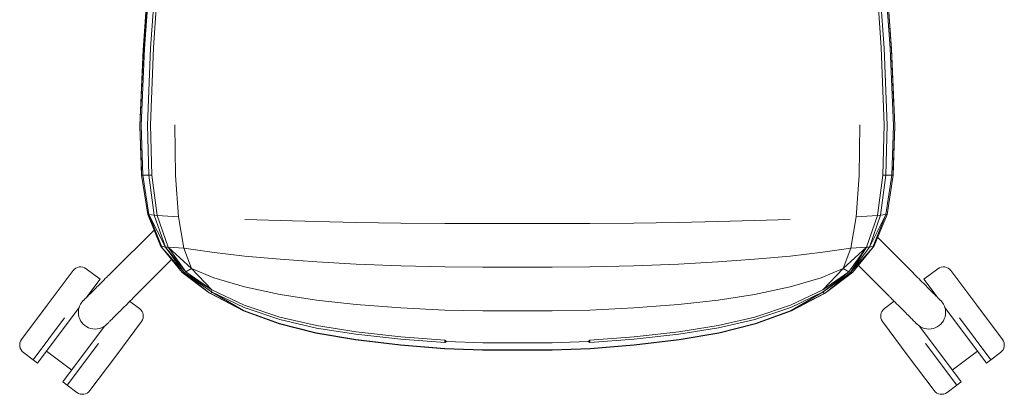
# Model space of a CAD drawing. Units: millimetres. Extents: x -2 to 1569, y -822 to 1899.
# Drawn here: x -2 to 529, y -516 to -314 of the extents above; entities that cross this region are included whole.
import ezdxf

# ---------------------------------------------------------------- set-up
doc = ezdxf.new("R2010")
doc.units = ezdxf.units.MM

# ---------------------------------------------------------------- blocks, each defined once
blk = doc.blocks.new('TOP_2D_N2N03KF')
at = {"color": 0, "linetype": 'Continuous', "lineweight": 0}
for p, q in [((64.91, -329.98), (69.57, -264.91)), ((69.75, -264.19), (64.99, -329.35)), ((65.67, -329.21), (70.42, -264.03)), ((73.42, -263.72), (68.93, -328.93)), ((70.47, -328.87), (74.94, -263.65)), ((458.48, -263.65), (462.95, -328.87)), ((464.54, -328.93), (460.05, -263.72)), ((463.05, -264.03), (467.81, -329.21)), ((468.49, -329.35), (463.73, -264.19)), ((463.9, -264.91), (468.56, -329.98)), ((63.86, -370.66), (65.67, -329.21)), ((68.93, -328.93), (67.22, -370.46)), ((68.77, -370.42), (70.47, -328.87)), ((462.95, -328.87), (464.66, -370.42)), ((466.25, -370.46), (464.54, -328.93)), ((467.81, -329.21), (469.62, -370.66)), ((64.99, -329.35), (63.18, -370.75)), ((64.94, -329.73), (63.18, -370.75)), ((63.64, -360.22), (64.91, -329.98)), ((470.29, -370.75), (468.49, -329.35)), ((470.29, -370.75), (468.53, -329.73)), ((468.56, -329.98), (469.84, -360.23)), ((63.17, -371.2), (63.18, -371.02)), ((63.17, -371.2), (63.99, -395.26)), ((63.18, -370.75), (64.06, -397.52)), ((63.18, -371.02), (63.18, -370.75)), ((64.72, -397.49), (63.86, -370.66)), ((67.22, -370.46), (67.98, -397.48)), ((69.51, -397.49), (68.77, -370.42)), ((81.98, -370.38), (82.38, -397.68)), ((451.5, -370.38), (451.1, -397.68)), ((464.66, -370.42), (463.91, -397.49)), ((465.49, -397.48), (466.25, -370.46)), ((469.62, -370.66), (468.75, -397.49)), ((469.41, -397.52), (470.29, -370.75)), ((470.3, -371.2), (469.49, -395.26)), ((470.3, -371.02), (470.29, -370.75)), ((470.3, -371.2), (470.3, -371.02)), ((64.72, -397.49), (64.06, -397.52)), ((64.06, -397.52), (67.35, -418.76)), ((64.06, -397.52), (64.07, -397.61)), ((64.07, -397.61), (67.35, -418.76)), ((64.07, -397.67), (64.07, -397.61)), ((64.56, -400.8), (64.07, -397.67)), ((67.98, -397.48), (64.72, -397.49)), ((67.99, -418.85), (64.72, -397.49)), ((67.98, -397.48), (69.51, -397.49)), ((67.98, -397.48), (70.88, -419.13)), ((72.4, -419.24), (69.51, -397.49)), ((84.02, -419.98), (82.38, -397.68)), ((449.46, -419.98), (451.1, -397.68)), ((463.91, -397.49), (461.02, -419.25)), ((462.59, -419.13), (465.49, -397.48)), ((463.91, -397.49), (465.49, -397.48)), ((468.75, -397.49), (465.48, -418.85)), ((468.75, -397.49), (465.49, -397.48)), ((466.13, -418.76), (469.41, -397.52)), ((466.13, -418.76), (469.41, -397.61)), ((469.41, -397.52), (468.75, -397.49)), ((469.4, -397.67), (468.91, -400.81)), ((469.41, -397.61), (469.4, -397.67)), ((469.41, -397.61), (469.41, -397.52)), ((67.35, -418.76), (67.99, -418.85)), ((67.35, -418.76), (74.22, -435.78)), ((74.79, -435.97), (67.99, -418.85)), ((67.99, -418.85), (76.89, -436.34)), ((67.99, -418.85), (70.88, -419.13)), ((70.88, -419.13), (72.4, -419.24)), ((70.88, -419.13), (76.89, -436.34)), ((78.32, -436.48), (72.4, -419.24)), ((84.02, -419.98), (72.4, -419.24)), ((449.46, -419.98), (461.02, -419.25)), ((461.02, -419.25), (455.1, -436.48)), ((465.48, -418.85), (456.58, -436.34)), ((456.58, -436.34), (462.59, -419.13)), ((465.48, -418.85), (458.69, -435.97)), ((459.26, -435.78), (466.13, -418.76)), ((461.02, -419.25), (462.59, -419.13)), ((465.48, -418.85), (462.59, -419.13)), ((466.13, -418.76), (465.48, -418.85)), ((84.02, -419.98), (86.9, -436.9)), ((119.68, -421.55), (138.9, -422.1)), ((158.58, -422.62), (138.9, -422.1)), ((158.58, -422.62), (179.87, -423.07)), ((203.91, -423.41), (179.87, -423.07)), ((203.91, -423.41), (227.66, -423.64)), ((248.04, -423.71), (227.66, -423.64)), ((248.04, -423.71), (266.74, -423.72)), ((266.74, -423.72), (285.44, -423.71)), ((285.44, -423.71), (305.82, -423.64)), ((329.56, -423.41), (305.82, -423.64)), ((329.56, -423.41), (353.61, -423.07)), ((374.9, -422.62), (353.61, -423.07)), ((374.9, -422.62), (394.58, -422.1)), ((413.8, -421.55), (394.58, -422.1)), ((449.46, -419.98), (446.58, -436.9)), ((47.74, -450.17), (70.75, -427.18)), ((479.97, -450.16), (461.08, -431.25)), ((74.22, -435.78), (74.75, -436.5)), ((74.79, -435.97), (74.75, -436.5)), ((87.06, -450.09), (74.75, -436.5)), ((74.75, -436.5), (85.9, -450.04)), ((74.79, -435.97), (76.89, -436.34)), ((76.89, -436.34), (87.94, -449.76)), ((76.89, -436.34), (78.32, -436.48)), ((76.89, -436.34), (87.06, -450.09)), ((87.94, -449.76), (78.32, -436.48)), ((78.32, -436.48), (86.9, -436.9)), ((91.02, -448.02), (78.32, -436.48)), ((86.9, -436.9), (101.96, -439.21)), ((91.02, -448.02), (86.9, -436.9)), ((101.96, -439.21), (119.63, -441.25)), ((413.85, -441.25), (431.51, -439.21)), ((431.51, -439.21), (446.58, -436.9)), ((442.46, -448.02), (455.1, -436.48)), ((442.46, -448.02), (446.58, -436.9)), ((455.1, -436.48), (445.53, -449.76)), ((446.41, -450.09), (456.58, -436.34)), ((455.1, -436.48), (446.41, -450.09)), ((458.72, -436.5), (446.41, -450.09)), ((446.58, -436.9), (455.1, -436.48)), ((458.72, -436.5), (447.57, -450.04)), ((455.1, -436.48), (456.58, -436.34)), ((456.58, -436.34), (458.69, -435.97)), ((458.69, -435.97), (458.72, -436.5)), ((459.26, -435.78), (458.72, -436.5)), ((60.46, -462.9), (80.23, -443.15)), ((119.63, -441.25), (138.83, -442.99)), ((138.83, -442.99), (158.52, -444.4)), ((158.52, -444.4), (179.83, -445.54)), ((179.83, -445.54), (203.9, -446.44)), ((329.57, -446.44), (353.64, -445.54)), ((353.64, -445.54), (374.95, -444.4)), ((374.95, -444.4), (394.64, -442.99)), ((394.64, -442.99), (413.85, -441.25)), ((27.11, -449.08), (13.2, -467.71)), ((41.72, -453.75), (34.11, -448.06)), ((100.57, -461.15), (85.9, -450.04)), ((85.9, -450.04), (87.06, -450.09)), ((87.06, -450.09), (87.94, -449.76)), ((87.06, -450.09), (101.98, -459.49)), ((87.06, -450.09), (101.76, -460.51)), ((100.57, -461.15), (87.06, -450.09)), ((91.02, -448.02), (87.94, -449.76)), ((101.98, -459.49), (87.94, -449.76)), ((91.02, -448.02), (101.98, -459.49)), ((91.02, -448.02), (102.94, -452.99)), ((203.9, -446.44), (227.66, -447.02)), ((227.66, -447.02), (248.04, -447.23)), ((248.04, -447.23), (266.74, -447.24)), ((266.74, -447.24), (285.44, -447.23)), ((285.44, -447.23), (305.82, -447.02)), ((305.82, -447.02), (329.57, -446.44)), ((442.46, -448.02), (430.54, -452.99)), ((442.46, -448.02), (431.49, -459.49)), ((445.53, -449.76), (431.49, -459.49)), ((445.53, -449.76), (431.72, -460.51)), ((431.72, -460.51), (446.41, -450.09)), ((447.57, -450.04), (432.91, -461.15)), ((446.41, -450.09), (432.91, -461.15)), ((442.46, -448.02), (445.53, -449.76)), ((445.53, -449.76), (446.41, -450.09)), ((447.57, -450.04), (446.41, -450.09)), ((467.23, -462.88), (450.66, -446.29)), ((485.96, -453.75), (493.57, -448.06)), ((500.56, -449.08), (514.48, -467.71)), ((41.72, -453.75), (34.59, -463.3)), ((119.55, -457.81), (102.94, -452.99)), ((413.92, -457.81), (430.54, -452.99)), ((485.96, -453.75), (493.08, -463.29)), ((37.39, -460.5), (36.93, -460.16)), ((101.33, -461.41), (100.57, -461.15)), ((101.15, -461.41), (100.57, -461.15)), ((101.15, -461.41), (118.97, -470.73)), ((101.33, -461.41), (101.15, -461.41)), ((101.76, -460.51), (101.33, -461.41)), ((119.08, -470.63), (101.33, -461.41)), ((101.76, -460.51), (101.98, -459.49)), ((101.76, -460.51), (119.32, -468.97)), ((119.08, -470.63), (101.76, -460.51)), ((119.39, -467.76), (101.98, -459.49)), ((119.55, -457.81), (138.76, -461.99)), ((158.47, -465.04), (138.76, -461.99)), ((375.01, -465.04), (394.71, -461.99)), ((413.92, -457.81), (394.71, -461.99)), ((431.49, -459.49), (414.08, -467.76)), ((414.15, -468.97), (431.72, -460.51)), ((414.39, -470.63), (431.72, -460.51)), ((432.15, -461.41), (414.39, -470.63)), ((414.51, -470.73), (432.32, -461.41)), ((432.15, -461.41), (431.72, -460.51)), ((432.15, -461.41), (432.91, -461.15)), ((432.32, -461.41), (432.15, -461.41)), ((432.32, -461.41), (432.91, -461.15)), ((490.29, -460.5), (490.74, -460.16)), ((62.97, -469.61), (57.69, -465.67)), ((158.47, -465.04), (179.8, -467.32)), ((203.88, -469.17), (179.8, -467.32)), ((329.59, -469.17), (353.67, -467.32)), ((375.01, -465.04), (353.67, -467.32)), ((464.71, -469.61), (470, -465.66)), ((13.2, -467.71), (-0.71, -486.34)), ((30.38, -468.94), (7.92, -499.02)), ((118.97, -470.73), (119.08, -470.63)), ((118.97, -470.73), (138.28, -477.87)), ((138.37, -477.72), (119.08, -470.63)), ((119.32, -468.97), (138.58, -475.49)), ((138.63, -474.22), (119.39, -467.76)), ((203.88, -469.17), (227.65, -470.4)), ((248.04, -470.84), (227.65, -470.4)), ((248.04, -470.84), (266.74, -470.86)), ((266.74, -470.86), (285.44, -470.84)), ((285.44, -470.84), (305.82, -470.4)), ((329.59, -469.17), (305.82, -470.4)), ((414.08, -467.76), (394.85, -474.22)), ((394.9, -475.49), (414.15, -468.97)), ((414.39, -470.63), (395.1, -477.72)), ((395.2, -477.87), (414.51, -470.73)), ((414.51, -470.73), (414.39, -470.63)), ((497.3, -468.94), (519.76, -499.02)), ((514.48, -467.71), (528.39, -486.34)), ((22.42, -474.59), (5.51, -497.22)), ((63.99, -476.6), (50.08, -495.24)), ((138.37, -477.72), (138.28, -477.87)), ((138.28, -477.87), (158.07, -482.84)), ((158.15, -482.67), (138.37, -477.72)), ((138.58, -475.49), (158.32, -480.07)), ((158.36, -478.76), (138.63, -474.22)), ((394.85, -474.22), (375.12, -478.76)), ((375.15, -480.06), (394.9, -475.49)), ((395.1, -477.72), (375.33, -482.67)), ((375.41, -482.84), (395.2, -477.87)), ((463.69, -476.6), (477.59, -495.24)), ((505.26, -474.59), (522.17, -497.22)), ((44.05, -479.08), (21.57, -509.21)), ((158.07, -482.84), (179.48, -486.42)), ((179.54, -486.23), (158.15, -482.67)), ((158.32, -480.07), (179.69, -483.38)), ((179.72, -482.05), (158.36, -478.76)), ((203.83, -484.76), (179.72, -482.05)), ((353.76, -482.05), (329.65, -484.76)), ((375.12, -478.76), (353.76, -482.05)), ((353.79, -483.37), (375.15, -480.06)), ((375.33, -482.67), (353.93, -486.23)), ((354, -486.42), (375.41, -482.84)), ((483.63, -479.08), (506.11, -509.21)), ((40.87, -488.36), (23.97, -511)), ((179.48, -486.42), (203.65, -489.35)), ((203.7, -489.16), (179.54, -486.23)), ((179.69, -483.38), (203.81, -486.09)), ((203.81, -486.09), (227.61, -487.91)), ((227.62, -486.57), (203.83, -484.76)), ((227.61, -487.91), (227.62, -486.57)), ((227.61, -487.91), (228.46, -487.43)), ((227.62, -486.57), (228.46, -487.43)), ((228.46, -487.43), (248.02, -488.04)), ((266.74, -488.07), (248.02, -488.04)), ((285.45, -488.04), (266.74, -488.07)), ((305.01, -487.43), (285.45, -488.04)), ((305.85, -486.57), (305.01, -487.43)), ((305.87, -487.9), (305.01, -487.43)), ((329.65, -484.76), (305.85, -486.57)), ((305.85, -486.57), (305.87, -487.9)), ((305.87, -487.9), (329.67, -486.08)), ((329.67, -486.08), (353.79, -483.37)), ((353.93, -486.23), (329.78, -489.16)), ((329.82, -489.35), (354, -486.42)), ((486.81, -488.36), (503.71, -511)), ((5.51, -497.22), (0.3, -493.33)), ((26.35, -502.8), (12.7, -492.61)), ((203.65, -489.35), (227.51, -491.32)), ((227.54, -491.14), (203.7, -489.16)), ((227.51, -491.32), (247.97, -492)), ((247.99, -491.82), (227.54, -491.14)), ((247.97, -492), (266.74, -492.02)), ((266.74, -491.84), (247.99, -491.82)), ((285.49, -491.82), (266.74, -491.84)), ((266.74, -492.02), (285.5, -492)), ((305.93, -491.14), (285.49, -491.82)), ((285.5, -492), (305.96, -491.32)), ((329.78, -489.16), (305.93, -491.14)), ((305.96, -491.32), (329.82, -489.35)), ((501.33, -502.8), (514.98, -492.61)), ((522.17, -497.22), (527.37, -493.33)), ((7.92, -499.02), (5.51, -497.22)), ((50.08, -495.24), (36.18, -513.87)), ((477.59, -495.24), (491.5, -513.87)), ((519.76, -499.02), (522.17, -497.22)), ((23.97, -511), (21.57, -509.21)), ((503.71, -511), (506.11, -509.21)), ((29.18, -514.89), (23.97, -511)), ((498.5, -514.89), (503.71, -511))]:
    blk.add_line(p, q, dxfattribs=at)
for centre, radius, start, end in [((31.12, -452.07), 5, 53.2467, 143.2467), ((496.56, -452.07), 5, 36.7533, 126.7533), ((38.96, -471.66), 9, 134.969, 314.969), ((488.72, -471.66), 9, 224.969, 44.969), ((59.98, -473.61), 5, 323.272, 53.272), ((467.7, -473.61), 5, 126.728, 216.728), ((3.3, -489.33), 5, 143.2467, 233.2467), ((524.38, -489.33), 5, 306.7533, 36.7533), ((32.17, -510.88), 5, 233.272, 323.272), ((495.51, -510.88), 5, 216.728, 306.728)]:
    blk.add_arc(centre, radius, start, end, dxfattribs=at)
for points, knots in [([(32.6, -465.29), (32.62, -465.27), (32.62, -465.27), (32.71, -465.18), (32.78, -465.11), (33.05, -464.84), (33.33, -464.56), (34.06, -463.83), (34.52, -463.37), (35.61, -462.28), (36.24, -461.65), (37.66, -460.23), (38.46, -459.44), (40.18, -457.71), (41.12, -456.78), (43.12, -454.78), (44.18, -453.72), (45.89, -452.01), (46.49, -451.41), (47.32, -450.59), (47.53, -450.38), (47.74, -450.17)], [0, 0, 0, 0, 2.75307, 2.75307, 5.493174, 5.493174, 11.151208, 11.151208, 16.809243, 16.809243, 22.467277, 22.467277, 28.125312, 28.125312, 33.783323, 33.783323, 39.448203, 39.448203, 42.450317, 42.450317, 43.450395, 43.450395, 43.450395, 43.450395]), ([(479.97, -450.16), (481.15, -451.34), (482.29, -452.49), (484.45, -454.65), (485.48, -455.68), (487.4, -457.6), (488.29, -458.5), (489.93, -460.14), (490.68, -460.89), (492.01, -462.21), (492.59, -462.8), (493.57, -463.78), (493.98, -464.19), (494.61, -464.82), (494.83, -465.04), (495.04, -465.25), (495.04, -465.25), (495.09, -465.3)], [0, 0, 0, 0, 5.667558, 5.667558, 11.32556, 11.32556, 16.983595, 16.983595, 22.641629, 22.641629, 28.299664, 28.299664, 33.957698, 33.957698, 39.615732, 39.615732, 43.446007, 43.446007, 43.446007, 43.446007]), ([(60.46, -462.9), (59.27, -464.09), (58.13, -465.23), (55.97, -467.39), (54.94, -468.42), (53.02, -470.34), (52.12, -471.23), (50.48, -472.87), (49.73, -473.62), (48.4, -474.94), (47.82, -475.53), (46.83, -476.51), (46.43, -476.92), (45.8, -477.55), (45.58, -477.77), (45.36, -477.98), (45.36, -477.98), (45.32, -478.03)], [0, 0, 0, 0, 5.667558, 5.667558, 11.32556, 11.32556, 16.983595, 16.983595, 22.641629, 22.641629, 28.299664, 28.299664, 33.957698, 33.957698, 39.615732, 39.615732, 43.446007, 43.446007, 43.446007, 43.446007]), ([(482.35, -478.02), (482.33, -478), (482.33, -478), (482.24, -477.91), (482.17, -477.84), (481.9, -477.57), (481.63, -477.29), (480.89, -476.56), (480.43, -476.1), (479.35, -475.01), (478.71, -474.38), (477.29, -472.95), (476.5, -472.16), (474.78, -470.43), (473.84, -469.5), (471.84, -467.5), (470.78, -466.43), (469.08, -464.73), (468.47, -464.12), (467.65, -463.3), (467.44, -463.09), (467.23, -462.88)], [0, 0, 0, 0, 2.75307, 2.75307, 5.493174, 5.493174, 11.151208, 11.151208, 16.809243, 16.809243, 22.467277, 22.467277, 28.125312, 28.125312, 33.783323, 33.783323, 39.448203, 39.448203, 42.450317, 42.450317, 43.450395, 43.450395, 43.450395, 43.450395])]:
    blk.add_open_spline(points, degree=3, knots=knots, dxfattribs=at)

msp = doc.modelspace()

# ---------------------------------------------------------------- block references
msp.add_blockref('TOP_2D_N2N03KF', (0, 0))

doc.saveas('drawing.dxf')
